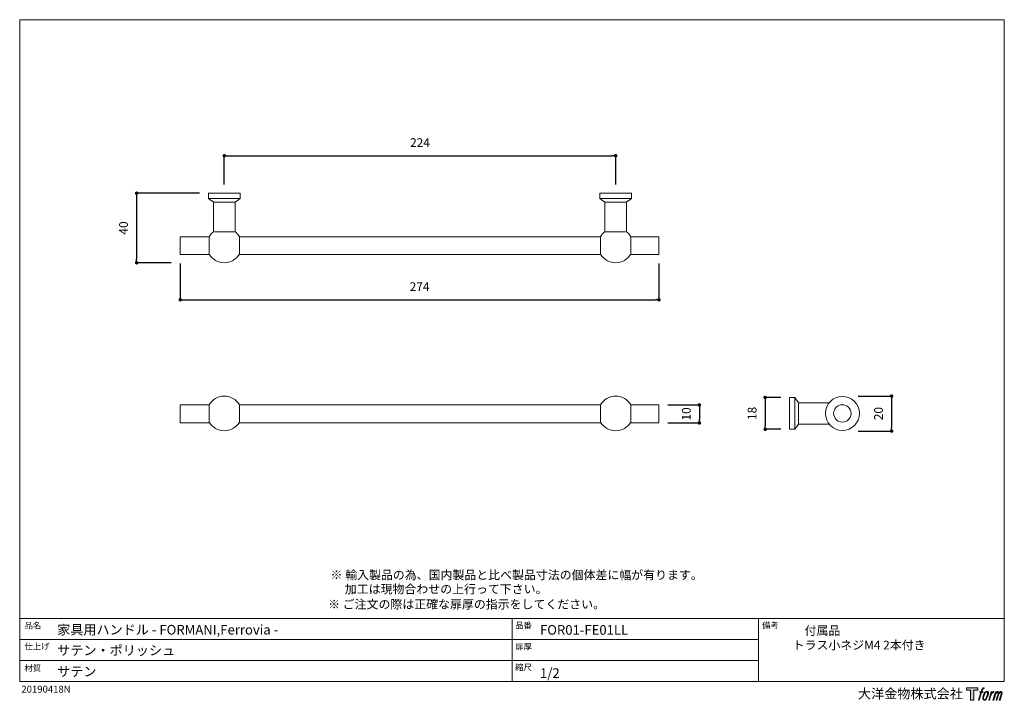
# Model space of a CAD drawing. Units: millimetres. Extents: x 15 to 579, y 15 to 405.
import ezdxf

# ---------------------------------------------------------------- set-up
doc = ezdxf.new("R2010")
doc.units = ezdxf.units.MM
doc.header["$LTSCALE"] = 0.5
doc.header["$PDMODE"] = 1
doc.header["$PDSIZE"] = -2
for name, color, linetype, lineweight in [('TFORMLOGO', 7, 'Continuous', 20), ('テンプレート', 7, 'Continuous', 20), ('モデル', 7, 'Continuous', 20), ('寸法', 7, 'Continuous', 13)]:
    doc.layers.add(name, color=color, linetype=linetype, lineweight=lineweight)
doc.styles.add('ＭＳ ゴシック', font='msgothic.ttc', dxfattribs={"bigfont": 'ＭＳ ゴシック'})
doc.dimstyles.new('tfrom線あり', dxfattribs={"dimtxt": 5, "dimasz": 2, "dimexe": 0, "dimexo": 5, "dimgap": 5, "dimtad": 1, "dimdec": 0, "dimzin": 11, "dimdsep": 46, "dimtxsty": 'ＭＳ ゴシック', "dimblk": 'DOT', "dimcen": 0, "dimazin": 0, "dimtfac": 1, "dimtdec": 1, "dimtix": 1, "dimtofl": 0, "dimtmove": 0, "dimatfit": 0, "dimldrblk": 'DOT', "dimfxl": 1, "dimfrac": 2, "dimtolj": 1, "dimtzin": 11, "dimarcsym": 0})

# ---------------------------------------------------------------- blocks, each defined once
blk = doc.blocks.new('block 5')
at = {"layer": 'TFORMLOGO', "true_color": 0x221814}
h = blk.add_hatch(color=250, dxfattribs=at)
h.dxf.hatch_style = 2
edge = h.paths.add_edge_path()
edge.add_spline(control_points=[(100.5, 166.7), (102, 167.1), (104, 166.8), (104, 166.8), (104, 166.8), (103, 163.9), (103, 163.9), (103, 163.9), (101.1, 164.4), (99.6, 163.2), (98.4, 162.3), (97.7, 159.8), (97.4, 158.9), (97.4, 158.9), (96.1, 154.9), (96.1, 154.9), (96.1, 154.9), (100.3, 154.9), (100.3, 154.9), (100.3, 154.9), (99.6, 152.4), (99.6, 152.4), (99.6, 152.4), (95.4, 152.4), (95.4, 152.4), (95.4, 152.4), (87.8, 127.8), (87.8, 127.8), (87.8, 127.8), (85.4, 127.8), (85.4, 127.8), (85.4, 127.8), (93, 152.4), (93, 152.4), (93, 152.4), (89.9, 152.4), (89.9, 152.4), (89.9, 152.4), (90.5, 154.9), (90.5, 154.9), (90.5, 154.9), (93.7, 154.9), (93.7, 154.9), (93.7, 154.9), (94.8, 158.4), (94.8, 158.4), (95.7, 161.3), (96.5, 162.8), (97.2, 164), (97.8, 165.2), (99.1, 166.3), (100.5, 166.7)], knot_values=[0, 0, 0, 0, 1, 1, 1, 2, 2, 2, 3, 3, 3, 4, 4, 4, 5, 5, 5, 6, 6, 6, 7, 7, 7, 8, 8, 8, 9, 9, 9, 10, 10, 10, 11, 11, 11, 12, 12, 12, 13, 13, 13, 14, 14, 14, 15, 15, 15, 16, 16, 16, 17, 17, 17, 17], degree=3, periodic=1)
h = blk.add_hatch(color=250, dxfattribs=at)
h.dxf.hatch_style = 2
edge = h.paths.add_edge_path()
edge.add_spline(control_points=[(101.6, 132.8), (101.6, 134.7), (102.2, 138.1), (103.7, 142.5), (105.8, 148.6), (107.1, 150.8), (108.2, 151.9), (109.7, 153.5), (111.9, 153.5), (112.5, 153.5), (113.4, 153.3), (114.7, 152.8), (114.7, 150.8), (114.8, 149.1), (114.3, 145.9), (112.6, 140.9), (110.6, 135.2), (109.5, 132.9), (108.5, 131.9), (106.7, 130.1), (104.8, 130.2), (104.5, 130.2), (104.2, 130.2), (101.6, 130.6), (101.6, 132.8)], knot_values=[0, 0, 0, 0, 1, 1, 1, 2, 2, 2, 3, 3, 3, 4, 4, 4, 5, 5, 5, 6, 6, 6, 7, 7, 7, 8, 8, 8, 8], degree=3, periodic=1)
edge = h.paths.add_edge_path()
edge.add_spline(control_points=[(106.3, 153.4), (104.8, 151.5), (103.7, 149.9), (101.9, 144.6), (100.3, 139.8), (99.2, 136.3), (99.1, 132), (98.9, 128.9), (100.9, 127.8), (103.7, 127.8), (104.9, 127.8), (108, 127.9), (110.2, 130.6), (111.7, 132.5), (113.2, 134.5), (115.1, 140.9), (116.6, 146.4), (117.7, 149.9), (117.6, 151.9), (117.6, 151.9), (117.6, 151.9), (117.6, 151.9), (117.1, 155.2), (114.7, 155.9), (113.3, 155.9), (112, 155.9), (108.3, 156.1), (106.3, 153.4)], knot_values=[0, 0, 0, 0, 1, 1, 1, 2, 2, 2, 3, 3, 3, 4, 4, 4, 5, 5, 5, 6, 6, 6, 7, 7, 7, 8, 8, 8, 9, 9, 9, 9], degree=3, periodic=1)
h = blk.add_hatch(color=250, dxfattribs=at)
h.dxf.hatch_style = 2
edge = h.paths.add_edge_path()
edge.add_spline(control_points=[(126.4, 154.8), (126.4, 154.8), (128.8, 154.8), (128.8, 154.8), (128.8, 154.8), (127.7, 151.3), (127.7, 151.3), (128.6, 152.3), (129.9, 153.6), (131, 154.3), (132.7, 155.3), (133.7, 155.4), (134.7, 155.4), (134.7, 155.4), (133.7, 152), (133.7, 152), (133, 152.3), (130.9, 151.8), (129.7, 150.9), (128.7, 150.1), (127.9, 149.5), (127, 147.8), (126.2, 146.2), (125.5, 143.5), (124.3, 139.7), (124.3, 139.7), (120.6, 127.8), (120.6, 127.8), (120.6, 127.8), (118.2, 127.8), (118.2, 127.8), (118.2, 127.8), (126.4, 154.8), (126.4, 154.8)], knot_values=[0, 0, 0, 0, 1, 1, 1, 2, 2, 2, 3, 3, 3, 4, 4, 4, 5, 5, 5, 6, 6, 6, 7, 7, 7, 8, 8, 8, 9, 9, 9, 10, 10, 10, 11, 11, 11, 11], degree=3, periodic=1)
h = blk.add_hatch(color=250, dxfattribs=at)
h.dxf.hatch_style = 2
edge = h.paths.add_edge_path()
edge.add_spline(control_points=[(139.9, 154.8), (139.9, 154.8), (142, 154.8), (142, 154.8), (142, 154.8), (141, 151.3), (141, 151.3), (141.9, 152.8), (142.7, 153.4), (143.9, 154.3), (145, 155.1), (146.3, 155.3), (147.2, 155.3), (148.4, 155.3), (149.5, 155.1), (150.1, 153.8), (150.5, 152.8), (150.5, 152.7), (150.4, 150.8), (151.6, 152.8), (152.4, 153.6), (153.9, 154.5), (155.4, 155.3), (156.3, 155.4), (157.4, 155.2), (158.9, 155), (159.9, 154.4), (160.4, 152.8), (160.9, 151.1), (160.6, 150.2), (160, 147.6), (159.7, 146.4), (159.3, 144.9), (158.7, 143.2), (158.7, 143.2), (153.9, 127.8), (153.9, 127.8), (153.9, 127.8), (151.4, 127.8), (151.4, 127.8), (151.4, 127.8), (155.6, 141.3), (155.6, 141.3), (156.5, 144.1), (157.1, 146.2), (157.4, 147.4), (157.8, 149.1), (158, 149.6), (157.8, 150.8), (157.6, 151.8), (157.1, 152.6), (156.1, 152.6), (155.1, 152.6), (154.3, 152.4), (153.2, 151.3), (152, 150.1), (151.1, 148.8), (150.3, 147.2), (149.6, 145.7), (148.9, 143.7), (148.1, 141.3), (148.1, 141.3), (143.9, 127.8), (143.9, 127.8), (143.9, 127.8), (141.5, 127.8), (141.5, 127.8), (141.5, 127.8), (146.3, 143.2), (146.3, 143.2), (146.8, 144.8), (147.2, 146.2), (147.5, 147.2), (147.9, 149), (148, 150.2), (147.7, 151.3), (147.4, 152.4), (146.8, 152.7), (145.9, 152.7), (145.1, 152.7), (144.3, 152.3), (143.5, 151.7), (142.3, 150.8), (141.9, 150.1), (141.4, 149.3), (140.6, 148.2), (140.3, 147.5), (139.7, 145.8), (139.1, 144.2), (138.5, 142.3), (138.1, 141), (138.1, 141), (133.9, 127.8), (133.9, 127.8), (133.9, 127.8), (131.4, 127.8), (131.4, 127.8), (131.4, 127.8), (139.9, 154.8), (139.9, 154.8)], knot_values=[0, 0, 0, 0, 1, 1, 1, 2, 2, 2, 3, 3, 3, 4, 4, 4, 5, 5, 5, 6, 6, 6, 7, 7, 7, 8, 8, 8, 9, 9, 9, 10, 10, 10, 11, 11, 11, 12, 12, 12, 13, 13, 13, 14, 14, 14, 15, 15, 15, 16, 16, 16, 17, 17, 17, 18, 18, 18, 19, 19, 19, 20, 20, 20, 21, 21, 21, 22, 22, 22, 23, 23, 23, 24, 24, 24, 25, 25, 25, 26, 26, 26, 27, 27, 27, 28, 28, 28, 29, 29, 29, 30, 30, 30, 31, 31, 31, 32, 32, 32, 33, 33, 33, 33], degree=3, periodic=1)
at = {"layer": 'TFORMLOGO', "lineweight": 0}
for points, knots in [([(100.5, 166.7), (102, 167.1), (104, 166.8), (104, 166.8), (104, 166.8), (103, 163.9), (103, 163.9), (103, 163.9), (101.1, 164.4), (99.6, 163.2), (98.4, 162.3), (97.7, 159.8), (97.4, 158.9), (97.4, 158.9), (96.1, 154.9), (96.1, 154.9), (96.1, 154.9), (100.3, 154.9), (100.3, 154.9), (100.3, 154.9), (99.6, 152.4), (99.6, 152.4), (99.6, 152.4), (95.4, 152.4), (95.4, 152.4), (95.4, 152.4), (87.8, 127.8), (87.8, 127.8), (87.8, 127.8), (85.4, 127.8), (85.4, 127.8), (85.4, 127.8), (93, 152.4), (93, 152.4), (93, 152.4), (89.9, 152.4), (89.9, 152.4), (89.9, 152.4), (90.5, 154.9), (90.5, 154.9), (90.5, 154.9), (93.7, 154.9), (93.7, 154.9), (93.7, 154.9), (94.8, 158.4), (94.8, 158.4), (95.7, 161.3), (96.5, 162.8), (97.2, 164), (97.8, 165.2), (99.1, 166.3), (100.5, 166.7)], [0, 0, 0, 0, 1, 1, 1, 2, 2, 2, 3, 3, 3, 4, 4, 4, 5, 5, 5, 6, 6, 6, 7, 7, 7, 8, 8, 8, 9, 9, 9, 10, 10, 10, 11, 11, 11, 12, 12, 12, 13, 13, 13, 14, 14, 14, 15, 15, 15, 16, 16, 16, 17, 17, 17, 17]), ([(106.3, 153.4), (104.8, 151.5), (103.7, 149.9), (101.9, 144.6), (100.3, 139.8), (99.2, 136.3), (99.1, 132), (98.9, 128.9), (100.9, 127.8), (103.7, 127.8), (104.9, 127.8), (108, 127.9), (110.2, 130.6), (111.7, 132.5), (113.2, 134.5), (115.1, 140.9), (116.6, 146.4), (117.7, 149.9), (117.6, 151.9), (117.6, 151.9), (117.6, 151.9), (117.6, 151.9), (117.1, 155.2), (114.7, 155.9), (113.3, 155.9), (112, 155.9), (108.3, 156.1), (106.3, 153.4)], [0, 0, 0, 0, 1, 1, 1, 2, 2, 2, 3, 3, 3, 4, 4, 4, 5, 5, 5, 6, 6, 6, 7, 7, 7, 8, 8, 8, 9, 9, 9, 9]), ([(101.6, 132.8), (101.6, 134.7), (102.2, 138.1), (103.7, 142.5), (105.8, 148.6), (107.1, 150.8), (108.2, 151.9), (109.7, 153.5), (111.9, 153.5), (112.5, 153.5), (113.4, 153.3), (114.7, 152.8), (114.7, 150.8), (114.8, 149.1), (114.3, 145.9), (112.6, 140.9), (110.6, 135.2), (109.5, 132.9), (108.5, 131.9), (106.7, 130.1), (104.8, 130.2), (104.5, 130.2), (104.2, 130.2), (101.6, 130.6), (101.6, 132.8)], [0, 0, 0, 0, 1, 1, 1, 2, 2, 2, 3, 3, 3, 4, 4, 4, 5, 5, 5, 6, 6, 6, 7, 7, 7, 8, 8, 8, 8]), ([(126.4, 154.8), (126.4, 154.8), (128.8, 154.8), (128.8, 154.8), (128.8, 154.8), (127.7, 151.3), (127.7, 151.3), (128.6, 152.3), (129.9, 153.6), (131, 154.3), (132.7, 155.3), (133.7, 155.4), (134.7, 155.4), (134.7, 155.4), (133.7, 152), (133.7, 152), (133, 152.3), (130.9, 151.8), (129.7, 150.9), (128.7, 150.1), (127.9, 149.5), (127, 147.8), (126.2, 146.2), (125.5, 143.5), (124.3, 139.7), (124.3, 139.7), (120.6, 127.8), (120.6, 127.8), (120.6, 127.8), (118.2, 127.8), (118.2, 127.8), (118.2, 127.8), (126.4, 154.8), (126.4, 154.8)], [0, 0, 0, 0, 1, 1, 1, 2, 2, 2, 3, 3, 3, 4, 4, 4, 5, 5, 5, 6, 6, 6, 7, 7, 7, 8, 8, 8, 9, 9, 9, 10, 10, 10, 11, 11, 11, 11]), ([(139.9, 154.8), (139.9, 154.8), (142, 154.8), (142, 154.8), (142, 154.8), (141, 151.3), (141, 151.3), (141.9, 152.8), (142.7, 153.4), (143.9, 154.3), (145, 155.1), (146.3, 155.3), (147.2, 155.3), (148.4, 155.3), (149.5, 155.1), (150.1, 153.8), (150.5, 152.8), (150.5, 152.7), (150.4, 150.8), (151.6, 152.8), (152.4, 153.6), (153.9, 154.5), (155.4, 155.3), (156.3, 155.4), (157.4, 155.2), (158.9, 155), (159.9, 154.4), (160.4, 152.8), (160.9, 151.1), (160.6, 150.2), (160, 147.6), (159.7, 146.4), (159.3, 144.9), (158.7, 143.2), (158.7, 143.2), (153.9, 127.8), (153.9, 127.8), (153.9, 127.8), (151.4, 127.8), (151.4, 127.8), (151.4, 127.8), (155.6, 141.3), (155.6, 141.3), (156.5, 144.1), (157.1, 146.2), (157.4, 147.4), (157.8, 149.1), (158, 149.6), (157.8, 150.8), (157.6, 151.8), (157.1, 152.6), (156.1, 152.6), (155.1, 152.6), (154.3, 152.4), (153.2, 151.3), (152, 150.1), (151.1, 148.8), (150.3, 147.2), (149.6, 145.7), (148.9, 143.7), (148.1, 141.3), (148.1, 141.3), (143.9, 127.8), (143.9, 127.8), (143.9, 127.8), (141.5, 127.8), (141.5, 127.8), (141.5, 127.8), (146.3, 143.2), (146.3, 143.2), (146.8, 144.8), (147.2, 146.2), (147.5, 147.2), (147.9, 149), (148, 150.2), (147.7, 151.3), (147.4, 152.4), (146.8, 152.7), (145.9, 152.7), (145.1, 152.7), (144.3, 152.3), (143.5, 151.7), (142.3, 150.8), (141.9, 150.1), (141.4, 149.3), (140.6, 148.2), (140.3, 147.5), (139.7, 145.8), (139.1, 144.2), (138.5, 142.3), (138.1, 141), (138.1, 141), (133.9, 127.8), (133.9, 127.8), (133.9, 127.8), (131.4, 127.8), (131.4, 127.8), (131.4, 127.8), (139.9, 154.8), (139.9, 154.8)], [0, 0, 0, 0, 1, 1, 1, 2, 2, 2, 3, 3, 3, 4, 4, 4, 5, 5, 5, 6, 6, 6, 7, 7, 7, 8, 8, 8, 9, 9, 9, 10, 10, 10, 11, 11, 11, 12, 12, 12, 13, 13, 13, 14, 14, 14, 15, 15, 15, 16, 16, 16, 17, 17, 17, 18, 18, 18, 19, 19, 19, 20, 20, 20, 21, 21, 21, 22, 22, 22, 23, 23, 23, 24, 24, 24, 25, 25, 25, 26, 26, 26, 27, 27, 27, 28, 28, 28, 29, 29, 29, 30, 30, 30, 31, 31, 31, 32, 32, 32, 33, 33, 33, 33])]:
    blk.add_open_spline(points, degree=3, knots=knots, dxfattribs=at)
blk = doc.blocks.new('block 4')
at = {"layer": 'TFORMLOGO', "true_color": 0x221814}
h = blk.add_hatch(color=250, dxfattribs=at)
h.dxf.hatch_style = 2
h.paths.add_polyline_path([(83.8, 167.6), (83.8, 159.8), (71.4, 159.8), (71.4, 127.8), (60.4, 127.8), (60.4, 159.8), (48.2, 159.8), (48.2, 167.6)])
at = {"layer": 'TFORMLOGO', "lineweight": 0}
blk.add_lwpolyline([(83.8, 167.6), (83.8, 159.8), (71.4, 159.8), (71.4, 127.8), (60.4, 127.8), (60.4, 159.8), (48.2, 159.8), (48.2, 167.6), (83.8, 167.6)], dxfattribs=at)
at = {"layer": 'TFORMLOGO'}
blk.add_blockref('block 5', (0, 0), dxfattribs=at)
blk = doc.blocks.new('block 3')
at = {"layer": 'TFORMLOGO'}
blk.add_blockref('block 4', (0, 0), dxfattribs=at)
blk = doc.blocks.new('block 2')
at = {"layer": 'TFORMLOGO'}
blk.add_blockref('block 3', (0, 0), dxfattribs=at)
blk = doc.blocks.new('名称未設定-1')
at = {"layer": 'TFORMLOGO'}
blk.add_blockref('block 2', (0, 0), dxfattribs=at)
blk = doc.blocks.new('_DOT')
at = {"color": 0, "linetype": 'ByBlock', "lineweight": -2}
blk.add_line((-0.5, 0), (-1, 0), dxfattribs=at)
at = {"color": 0, "linetype": 'ByBlock', "lineweight": -2, "const_width": 0.5}
blk.add_lwpolyline([(-0.25, 0, 1), (0.25, 0, 1)], format="xyb", close=True, dxfattribs=at)
blk = doc.blocks.new('*D104')
at = {"layer": 'Defpoints', "color": 0}
for p in [(123.27, 305.48), (82.21, 265.68), (106.98, 265.68)]:
    blk.add_point(p, dxfattribs=at)
at = {"layer": '寸法', "color": 0, "lineweight": -2}
for p, q in [((118.27, 305.48), (82.21, 305.48)), ((82.21, 303.48), (82.21, 267.68)), ((101.98, 265.68), (82.21, 265.68))]:
    blk.add_line(p, q, dxfattribs=at)
at = {"layer": '寸法', "color": 0, "lineweight": -2, "xscale": 2, "yscale": 2, "zscale": 2}
for p, rotation in [((82.21, 305.48), 90), ((82.21, 265.68), 270)]:
    blk.add_blockref('_DOT', p, dxfattribs=dict(at, rotation=rotation))
at = {"layer": '寸法', "color": 0, "insert": (74.71, 285.58), "char_height": 5, "attachment_point": 5, "rotation": 90, "style": 'ＭＳ ゴシック'}
blk.add_mtext('\\A1;40', dxfattribs=at)
blk = doc.blocks.new('*D105')
at = {"layer": 'Defpoints', "color": 0}
for p in [(107.19, 270.34), (381.08, 270.34), (381.08, 244.52)]:
    blk.add_point(p, dxfattribs=at)
at = {"layer": '寸法', "color": 0, "lineweight": -2}
for p, q in [((107.19, 265.34), (107.19, 244.52)), ((381.08, 265.34), (381.08, 244.52)), ((109.19, 244.52), (379.08, 244.52))]:
    blk.add_line(p, q, dxfattribs=at)
at = {"layer": '寸法', "color": 0, "lineweight": -2, "xscale": 2, "yscale": 2, "zscale": 2, "rotation": 180}
blk.add_blockref('_DOT', (107.19, 244.52), dxfattribs=at)
at = {"layer": '寸法', "color": 0, "lineweight": -2, "xscale": 2, "yscale": 2, "zscale": 2}
blk.add_blockref('_DOT', (381.08, 244.52), dxfattribs=at)
at = {"layer": '寸法', "color": 0, "insert": (244.14, 252.02), "char_height": 5, "attachment_point": 5, "style": 'ＭＳ ゴシック'}
blk.add_mtext('\\A1;274', dxfattribs=at)
blk = doc.blocks.new('*D107')
at = {"layer": 'Defpoints', "color": 0}
for p in [(381.08, 184.41), (381.21, 174.11), (404.21, 174.11)]:
    blk.add_point(p, dxfattribs=at)
at = {"layer": '寸法', "color": 0, "lineweight": -2}
for p, q in [((386.08, 184.41), (404.21, 184.41)), ((404.21, 182.41), (404.21, 176.11)), ((386.21, 174.11), (404.21, 174.11))]:
    blk.add_line(p, q, dxfattribs=at)
at = {"layer": '寸法', "color": 0, "lineweight": -2, "xscale": 2, "yscale": 2, "zscale": 2}
for p, rotation in [((404.21, 184.41), 90), ((404.21, 174.11), 270)]:
    blk.add_blockref('_DOT', p, dxfattribs=dict(at, rotation=rotation))
at = {"layer": '寸法', "color": 0, "insert": (396.71, 179.26), "char_height": 5, "attachment_point": 5, "rotation": 90, "style": 'ＭＳ ゴシック'}
blk.add_mtext('\\A1;10', dxfattribs=at)
blk = doc.blocks.new('*D109')
at = {"layer": 'Defpoints', "color": 0}
for p in [(490.14, 189.44), (490.14, 169.44), (514.2, 169.44)]:
    blk.add_point(p, dxfattribs=at)
at = {"layer": '寸法', "color": 0, "lineweight": -2}
for p, q in [((495.14, 189.44), (514.2, 189.44)), ((514.2, 187.44), (514.2, 171.44)), ((495.14, 169.44), (514.2, 169.44))]:
    blk.add_line(p, q, dxfattribs=at)
at = {"layer": '寸法', "color": 0, "lineweight": -2, "xscale": 2, "yscale": 2, "zscale": 2}
for p, rotation in [((514.2, 189.44), 90), ((514.2, 169.44), 270)]:
    blk.add_blockref('_DOT', p, dxfattribs=dict(at, rotation=rotation))
at = {"layer": '寸法', "color": 0, "insert": (506.7, 179.44), "char_height": 5, "attachment_point": 5, "rotation": 90, "style": 'ＭＳ ゴシック'}
blk.add_mtext('\\A1;20', dxfattribs=at)
blk = doc.blocks.new('*D110')
at = {"layer": 'Defpoints', "color": 0}
for p in [(455.79, 188.64), (441.88, 170.44), (455.79, 170.44)]:
    blk.add_point(p, dxfattribs=at)
at = {"layer": '寸法', "color": 0, "lineweight": -2}
for p, q in [((450.79, 188.64), (441.88, 188.64)), ((441.88, 186.64), (441.88, 172.44)), ((450.79, 170.44), (441.88, 170.44))]:
    blk.add_line(p, q, dxfattribs=at)
at = {"layer": '寸法', "color": 0, "lineweight": -2, "xscale": 2, "yscale": 2, "zscale": 2}
for p, rotation in [((441.88, 188.64), 90), ((441.88, 170.44), 270)]:
    blk.add_blockref('_DOT', p, dxfattribs=dict(at, rotation=rotation))
at = {"layer": '寸法', "color": 0, "insert": (434.38, 179.54), "char_height": 5, "attachment_point": 5, "rotation": 90, "style": 'ＭＳ ゴシック'}
blk.add_mtext('\\A1;18', dxfattribs=at)
blk = doc.blocks.new('*D111')
at = {"layer": 'Defpoints', "color": 0}
for p in [(356.32, 326.9), (132.38, 305.48), (356.32, 305.48)]:
    blk.add_point(p, dxfattribs=at)
at = {"layer": '寸法', "color": 0, "lineweight": -2}
for p, q in [((132.38, 310.48), (132.38, 326.9)), ((134.38, 326.9), (354.32, 326.9)), ((356.32, 310.48), (356.32, 326.9))]:
    blk.add_line(p, q, dxfattribs=at)
at = {"layer": '寸法', "color": 0, "lineweight": -2, "xscale": 2, "yscale": 2, "zscale": 2, "rotation": 180}
blk.add_blockref('_DOT', (132.38, 326.9), dxfattribs=at)
at = {"layer": '寸法', "color": 0, "lineweight": -2, "xscale": 2, "yscale": 2, "zscale": 2}
blk.add_blockref('_DOT', (356.32, 326.9), dxfattribs=at)
at = {"layer": '寸法', "color": 0, "insert": (244.35, 334.4), "char_height": 5, "attachment_point": 5, "style": 'ＭＳ ゴシック'}
blk.add_mtext('\\A1;224', dxfattribs=at)

msp = doc.modelspace()

# ---------------------------------------------------------------- linework, layer by layer
at = {"layer": 'テンプレート'}
for p, q in [((15.31, 210), (15.31, 404.69)), ((297, 404.69), (15.31, 404.69)), ((297, 404.69), (578.69, 404.69)), ((578.69, 210), (578.69, 404.69)), ((15.31, 210), (15.31, 26.22)), ((578.69, 210), (578.69, 26.22)), ((578.69, 62.22), (15.31, 62.22)), ((15.31, 62.22), (15.31, 26.22)), ((297, 62.22), (297, 26.22)), ((438, 62.22), (438, 26.22)), ((578.69, 62.22), (578.69, 26.22)), ((438, 50.16), (15.31, 50.16)), ((438, 38.28), (15.31, 38.28)), ((15.31, 26.22), (578.69, 26.22))]:
    msp.add_line(p, q, dxfattribs=at)
at = {"layer": 'モデル'}
for p, q in [((123.7, 184.41), (107.19, 184.41)), ((347.64, 184.41), (141.05, 184.41))]:
    msp.add_line(p, q, dxfattribs=at)
for points in [[(123.27, 305.48), (123.27, 302.51)], [(123.27, 305.48), (141.48, 305.48)], [(141.48, 305.48), (141.48, 302.51)], [(347.22, 305.48), (347.22, 302.51)], [(347.22, 305.48), (365.42, 305.48)], [(365.42, 305.48), (365.42, 302.51)], [(126.24, 300.4), (123.27, 302.51)], [(123.27, 302.51), (141.48, 302.51)], [(126.24, 300.4), (126.24, 283.46)], [(126.24, 300.4), (138.51, 300.4)], [(141.48, 302.51), (138.51, 300.4), (138.51, 283.46)], [(350.18, 300.4), (347.22, 302.51)], [(347.22, 302.51), (365.42, 302.51)], [(350.18, 300.4), (350.18, 283.46)], [(350.18, 300.4), (362.46, 300.4)], [(365.42, 302.51), (362.46, 300.4), (362.46, 283.46)], [(126.24, 283.46), (138.51, 283.46)], [(350.18, 283.46), (362.46, 283.46)], [(123.7, 280.5), (107.19, 280.5)], [(107.19, 280.5), (107.19, 270.34)], [(123.7, 270.34), (123.7, 280.5)], [(347.64, 280.5), (141.05, 280.5)], [(141.05, 280.5), (141.05, 270.34)], [(347.64, 270.34), (347.64, 280.5)], [(381.08, 280.5), (365, 280.5)], [(365, 280.5), (365, 270.34)], [(381.08, 280.5), (381.08, 270.34)], [(123.7, 270.34), (107.19, 270.34)], [(347.64, 270.34), (141.05, 270.34)], [(381.08, 270.34), (365, 270.34)], [(455.79, 188.64), (458.75, 188.64)], [(455.79, 170.44), (455.79, 188.64)], [(458.75, 188.64), (460.87, 185.68), (478.49, 185.68)], [(458.75, 170.44), (458.75, 188.64)], [(107.19, 184.41), (107.19, 174.25)], [(123.7, 174.25), (123.7, 184.41)], [(141.05, 184.41), (141.05, 174.25)], [(347.64, 174.25), (347.64, 184.41)], [(381.08, 184.41), (365, 184.41)], [(365, 184.41), (365, 174.25)], [(381.08, 184.41), (381.08, 174.25)], [(460.87, 173.4), (460.87, 185.68)], [(123.7, 174.25), (107.19, 174.25)], [(347.64, 174.25), (141.05, 174.25)], [(381.08, 174.25), (365, 174.25)], [(455.79, 170.44), (458.75, 170.44)], [(460.87, 173.4), (458.75, 170.44)], [(460.87, 173.4), (478.49, 173.4)]]:
    msp.add_lwpolyline(points, dxfattribs=at)
for radius in [9.74, 5]:
    msp.add_circle((486.05, 179.54), radius, dxfattribs=at)
for points in [[(126.41, 283.59), (125.33, 282.78), (124.43, 281.77), (123.76, 280.61)], [(140.99, 280.61), (140.32, 281.77), (139.42, 282.78), (138.35, 283.59)], [(350.35, 283.59), (349.28, 282.78), (348.37, 281.77), (347.7, 280.61)], [(364.93, 280.61), (364.26, 281.77), (363.37, 282.78), (362.29, 283.59)]]:
    msp.add_open_spline(points, degree=3, dxfattribs=at)
for points in [[(123.76, 270.66), (125.54, 267.58), (128.82, 265.68), (132.37, 265.68), (135.93, 265.69), (139.21, 267.58), (140.99, 270.66)], [(347.7, 270.66), (349.48, 267.58), (352.77, 265.68), (356.32, 265.68), (359.88, 265.69), (363.16, 267.58), (364.93, 270.66)], [(140.99, 184.52), (139.21, 187.59), (135.93, 189.49), (132.38, 189.49), (128.82, 189.49), (125.54, 187.59), (123.76, 184.52)], [(364.93, 184.52), (363.16, 187.59), (359.87, 189.49), (356.32, 189.49), (352.76, 189.49), (349.48, 187.59), (347.71, 184.52)], [(123.76, 174.57), (125.54, 171.49), (128.82, 169.59), (132.37, 169.59), (135.93, 169.59), (139.21, 171.49), (140.99, 174.57)], [(347.7, 174.57), (349.48, 171.49), (352.77, 169.59), (356.32, 169.59), (359.88, 169.59), (363.16, 171.49), (364.93, 174.57)]]:
    msp.add_open_spline(points, degree=3, knots=[0, 0, 0, 0, 1, 1, 1, 2, 2, 2, 2], dxfattribs=at)

# ---------------------------------------------------------------- block references
at = {"layer": 'テンプレート', "xscale": 0.180975, "yscale": 0.180975, "zscale": 0.180975}
msp.add_blockref('名称未設定-1', (548.39, -7.64), dxfattribs=at)

# ---------------------------------------------------------------- texts
at = {"layer": 'テンプレート', "style": 'ＭＳ ゴシック'}
for s, height, p in [('※ 輸入製品の為、国内製品と比べ製品寸法の個体差に幅が有ります。', 5, (193.17, 84.69)), ('\u3000 加工は現物合わせの上行って下さい。', 5, (193, 76.59)), ('※ ご注文の際は正確な扉厚の指示をしてください。', 5, (191.8, 67.91)), ('品名', 3.5, (18.06, 56.51)), ('家具用ハンドル - FORMANI,Ferrovia -', 5.5, (36.75, 53.09)), ('品番', 3.5, (298.82, 56.59)), ('FOR01-FE01LL', 5.5, (313.02, 52.98)), ('備考', 3.5, (440.09, 56.59)), ('付属品', 5, (464.41, 52.85)), ('仕上げ', 3.5, (18.06, 44.65)), ('サテン・ポリッシュ', 5.5, (36.75, 41.29)), ('扉厚', 3.5, (298.82, 44.53)), ('   トラス小ネジM4 2本付き', 5, (453, 44.56)), ('材質', 3.5, (18.06, 32.17)), ('サテン', 5.5, (36.75, 29.19)), ('縮尺', 3.5, (298.8, 32.62)), ('1/2', 5.5, (313.02, 28.29)), ('大洋金物株式会社  ', 5.5, (494.97, 16.52))]:
    msp.add_text(s, height=height, dxfattribs=at).set_placement(p)
at = {"layer": '寸法', "insert": (16.26, 23.84), "char_height": 4, "attachment_point": 1, "style": 'ＭＳ ゴシック'}
msp.add_mtext('{20190418N}', dxfattribs=at)

# ---------------------------------------------------------------- dimensions: what is measured, and where the dimension line sits
at = {"layer": '寸法'}
for base, p1, p2, picture, middle in [((356.32, 326.9), (132.38, 305.48), (356.32, 305.48), '*D111', (244.35, 334.4)), ((381.08, 244.52), (107.19, 270.34), (381.08, 270.34), '*D105', (244.14, 252.02))]:
    dim = msp.add_linear_dim(base=base, p1=p1, p2=p2, dimstyle='tfrom線あり', override={"dimpost": '<>'}, dxfattribs=at)
    dim.commit()
    dim.dimension.update_dxf_attribs({"geometry": picture, "text_midpoint": middle})
for base, p1, p2, picture, middle in [((82.21, 265.68), (123.27, 305.48), (106.98, 265.68), '*D104', (74.71, 285.58)), ((441.88, 170.44), (455.79, 188.64), (455.79, 170.44), '*D110', (434.38, 179.54)), ((514.2, 169.44), (490.14, 189.44), (490.14, 169.44), '*D109', (506.7, 179.44))]:
    dim = msp.add_linear_dim(base=base, p1=p1, p2=p2, angle=90, dimstyle='tfrom線あり', override={"dimpost": '<>'}, dxfattribs=at)
    dim.commit()
    dim.dimension.update_dxf_attribs({"geometry": picture, "text_midpoint": middle})
dim = msp.add_linear_dim(base=(404.21, 174.11), p1=(381.08, 184.41), p2=(381.21, 174.11), angle=90, dimstyle='tfrom線あり', override={"dimpost": '<>'}, dxfattribs=at)
dim.commit()
dim.dimension.update_dxf_attribs({"geometry": '*D107', "text_midpoint": (404.21, 179.26), "dimtype": 160})

doc.saveas('drawing.dxf')
